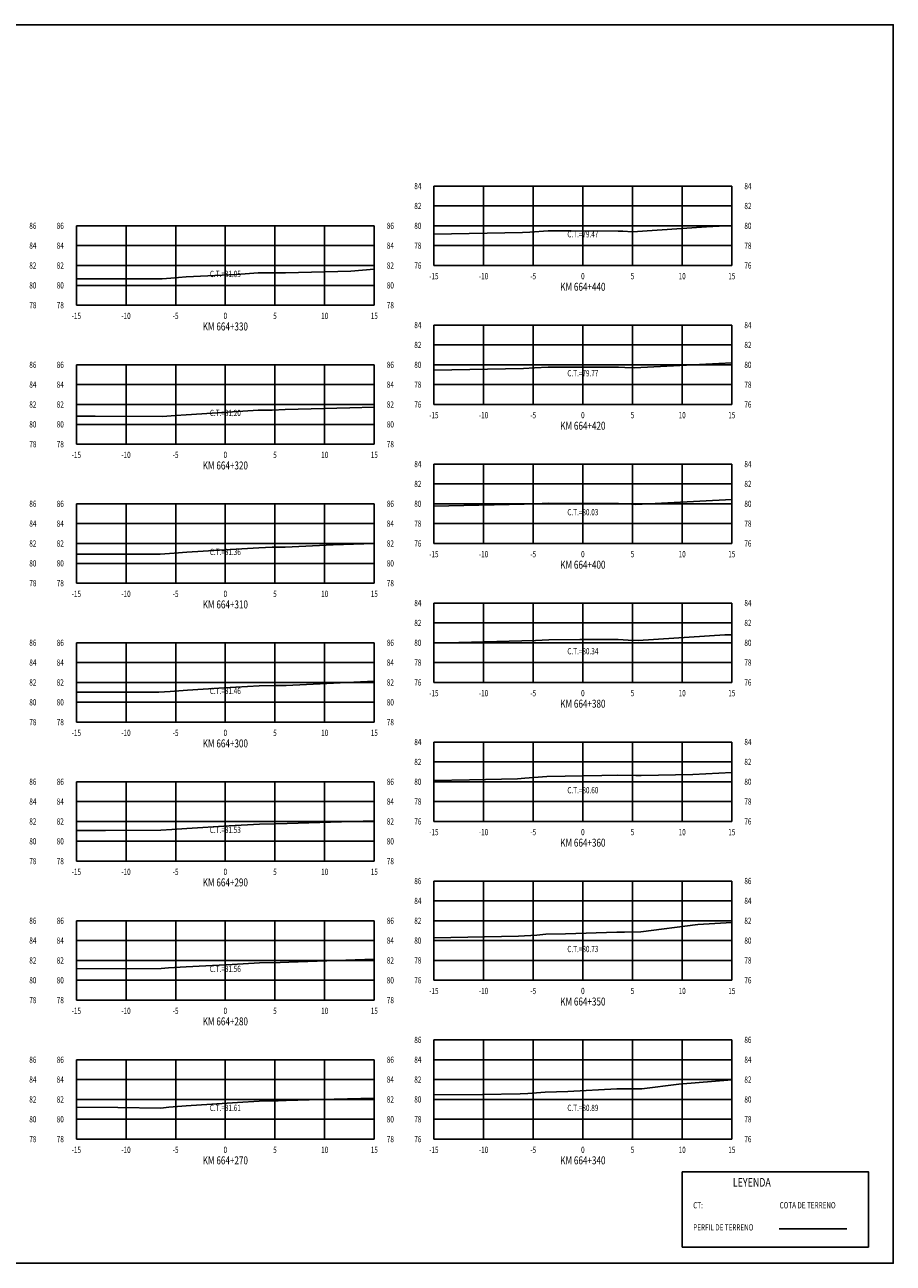
# Model space of a CAD drawing. Units: metres. Extents: x 0 to 199, y 0 to 125.
# Drawn here: x 112 to 199, y 0 to 125 of the extents above; entities that cross this region are included whole.
import ezdxf
from ezdxf.enums import TextEntityAlignment as Align

# ---------------------------------------------------------------- set-up
doc = ezdxf.new("R2010")
doc.units = ezdxf.units.M
doc.header["$LTSCALE"] = 6.35
doc.linetypes.add('HIDDEN', pattern=[0.375, 0.25, -0.125])
for name, color, linetype in [('C-SECT-ATXT', 7, 'Continuous'), ('C-SECT-CENTER', 7, 'Continuous'), ('C-SECT-EG', 7, 'HIDDEN'), ('C-SECT-GRID', 7, 'Continuous'), ('C-SECT-STA', 7, 'Continuous'), ('C-SECT-TXT', 7, 'Continuous'), ('C-SECT-TXT-EG', 7, 'Continuous'), ('S-DIM', 40, 'Continuous'), ('Sec Marco', 7, 'Continuous'), ('Section', 7, 'Continuous'), ('X-STIT', 4, 'Continuous'), ('X-TEXT', 7, 'Continuous')]:
    doc.layers.add(name, color=color, linetype=linetype)
doc.styles.add('ROMANS', font='ROMANS', dxfattribs={"width": 0.75})
doc.styles.get("Standard").update_dxf_attribs({"font": 'ARIAL.TTF'})

msp = doc.modelspace()

# ---------------------------------------------------------------- linework, layer by layer
at = {"layer": 'C-SECT-CENTER', "color": 122, "linetype": 'Continuous', "flags": 128}
for points in [[(167.75, 100.5), (167.75, 108.5)], [(131.75, 96.5), (131.75, 104.5)], [(167.75, 86.5), (167.75, 94.5)], [(131.75, 82.5), (131.75, 90.5)], [(167.75, 72.5), (167.75, 80.5)], [(131.75, 68.5), (131.75, 76.5)], [(167.75, 58.5), (167.75, 66.5)], [(131.75, 54.5), (131.75, 62.5)], [(167.75, 44.5), (167.75, 52.5)], [(131.75, 40.5), (131.75, 48.5)], [(167.75, 28.5), (167.75, 38.5)], [(131.75, 26.5), (131.75, 34.5)], [(167.75, 12.5), (167.75, 22.5)], [(131.75, 12.5), (131.75, 20.5)]]:
    msp.add_lwpolyline(points, dxfattribs=at)
at = {"layer": 'C-SECT-EG', "color": 32, "linetype": 'Continuous', "flags": 128}
for points in [[(152.75, 103.67), (161.67, 103.83), (162.42, 103.87), (164.24, 103.98), (166.57, 103.98), (171.3, 103.97), (171.76, 103.95), (172.75, 103.88), (180.19, 104.4), (182.75, 104.54)], [(116.75, 99.17), (125.39, 99.16), (126.26, 99.22), (127.8, 99.35), (132.86, 99.6), (135.07, 99.75), (136.69, 99.77), (137.82, 99.76), (144.39, 99.93), (146.75, 100.12)], [(152.75, 89.95), (161.78, 90.14), (162.88, 90.21), (164.26, 90.27), (168.4, 90.27), (171.34, 90.27), (171.97, 90.22), (172.94, 90.18), (181.45, 90.64), (182.75, 90.7)], [(116.75, 85.31), (118.64, 85.31), (125.39, 85.3), (126.78, 85.38), (127.8, 85.47), (129.39, 85.55), (135.06, 85.92), (136.45, 85.94), (137.78, 85.99), (144.28, 86.17), (146.75, 86.23)], [(152.75, 76.27), (161.84, 76.45), (162.99, 76.5), (164.32, 76.55), (167.81, 76.53), (171.35, 76.53), (172.17, 76.5), (173.1, 76.44), (182.75, 76.92)], [(116.75, 71.43), (117.19, 71.43), (125.2, 71.42), (126.6, 71.53), (127.89, 71.61), (131.69, 71.86), (135.13, 72.06), (136.46, 72.12), (137.79, 72.13), (142.6, 72.37), (146.75, 72.49)], [(152.75, 62.46), (161.6, 62.68), (162.99, 62.72), (164.31, 62.8), (167.46, 62.84), (171.3, 62.83), (172.32, 62.76), (173.33, 62.74), (182.05, 63.29), (182.75, 63.31)], [(116.75, 57.52), (116.95, 57.52), (125.05, 57.51), (126.2, 57.6), (127.94, 57.73), (131.62, 57.95), (135.16, 58.17), (136.8, 58.18), (137.86, 58.2), (146.75, 58.63)], [(152.75, 48.63), (156.35, 48.7), (161.17, 48.81), (161.9, 48.85), (164.12, 49.02), (169.66, 49.14), (171.21, 49.16), (173.1, 49.14), (173.63, 49.12), (178.83, 49.23), (182.75, 49.44)], [(116.75, 43.59), (119.69, 43.6), (125.26, 43.62), (126.35, 43.68), (127.88, 43.79), (132.12, 44.05), (135.2, 44.23), (136.81, 44.26), (137.98, 44.29), (146.75, 44.57)], [(152.75, 32.79), (161.26, 32.95), (163.11, 33.06), (164.01, 33.13), (166, 33.17), (171.16, 33.35), (171.93, 33.34), (173.58, 33.37), (179.31, 34.12), (182.75, 34.31)], [(116.75, 29.66), (125.29, 29.68), (126.02, 29.75), (127.82, 29.84), (132.43, 30.1), (135.19, 30.26), (137.28, 30.3), (138.16, 30.33), (146.75, 30.64)], [(152.75, 16.96), (157.66, 16.99), (161.43, 17.06), (162.21, 17.11), (163.94, 17.23), (166.25, 17.31), (171.16, 17.56), (172.03, 17.57), (173.69, 17.56), (177.42, 18.05), (182.75, 18.48)], [(116.75, 15.73), (120.91, 15.7), (125.27, 15.63), (126.06, 15.71), (127.8, 15.87), (132.99, 16.19), (135.16, 16.31), (137.08, 16.37), (137.87, 16.38), (141.37, 16.49), (146.75, 16.64)], [(187.52, 3.46), (194.32, 3.46)]]:
    msp.add_lwpolyline(points, dxfattribs=at)
at = {"layer": 'C-SECT-GRID', "color": 8, "flags": 128}
for points in [[(152.75, 108.5), (182.75, 108.5)], [(152.75, 100.5), (152.75, 108.5)], [(157.75, 100.5), (157.75, 108.5)], [(162.75, 100.5), (162.75, 108.5)], [(167.75, 100.5), (167.75, 108.5)], [(172.75, 100.5), (172.75, 108.5)], [(177.75, 100.5), (177.75, 108.5)], [(182.75, 100.5), (182.75, 108.5)], [(152.75, 106.5), (182.75, 106.5)], [(116.75, 104.5), (146.75, 104.5)], [(116.75, 96.5), (116.75, 104.5)], [(121.75, 96.5), (121.75, 104.5)], [(126.75, 96.5), (126.75, 104.5)], [(131.75, 96.5), (131.75, 104.5)], [(136.75, 96.5), (136.75, 104.5)], [(141.75, 96.5), (141.75, 104.5)], [(146.75, 96.5), (146.75, 104.5)], [(152.75, 104.5), (182.75, 104.5)], [(116.75, 102.5), (146.75, 102.5)], [(152.75, 102.5), (182.75, 102.5)], [(116.75, 100.5), (146.75, 100.5)], [(152.75, 100.5), (182.75, 100.5)], [(116.75, 98.5), (146.75, 98.5)], [(116.75, 96.5), (146.75, 96.5)], [(152.75, 94.5), (182.75, 94.5)], [(152.75, 86.5), (152.75, 94.5)], [(157.75, 86.5), (157.75, 94.5)], [(162.75, 86.5), (162.75, 94.5)], [(167.75, 86.5), (167.75, 94.5)], [(172.75, 86.5), (172.75, 94.5)], [(177.75, 86.5), (177.75, 94.5)], [(182.75, 86.5), (182.75, 94.5)], [(152.75, 92.5), (182.75, 92.5)], [(116.75, 90.5), (146.75, 90.5)], [(116.75, 82.5), (116.75, 90.5)], [(121.75, 82.5), (121.75, 90.5)], [(126.75, 82.5), (126.75, 90.5)], [(131.75, 82.5), (131.75, 90.5)], [(136.75, 82.5), (136.75, 90.5)], [(141.75, 82.5), (141.75, 90.5)], [(146.75, 82.5), (146.75, 90.5)], [(152.75, 90.5), (182.75, 90.5)], [(116.75, 88.5), (146.75, 88.5)], [(152.75, 88.5), (182.75, 88.5)], [(116.75, 86.5), (146.75, 86.5)], [(152.75, 86.5), (182.75, 86.5)], [(116.75, 84.5), (146.75, 84.5)], [(116.75, 82.5), (146.75, 82.5)], [(152.75, 80.5), (182.75, 80.5)], [(152.75, 72.5), (152.75, 80.5)], [(157.75, 72.5), (157.75, 80.5)], [(162.75, 72.5), (162.75, 80.5)], [(167.75, 72.5), (167.75, 80.5)], [(172.75, 72.5), (172.75, 80.5)], [(177.75, 72.5), (177.75, 80.5)], [(182.75, 72.5), (182.75, 80.5)], [(152.75, 78.5), (182.75, 78.5)], [(116.75, 76.5), (146.75, 76.5)], [(116.75, 68.5), (116.75, 76.5)], [(121.75, 68.5), (121.75, 76.5)], [(126.75, 68.5), (126.75, 76.5)], [(131.75, 68.5), (131.75, 76.5)], [(136.75, 68.5), (136.75, 76.5)], [(141.75, 68.5), (141.75, 76.5)], [(146.75, 68.5), (146.75, 76.5)], [(152.75, 76.5), (182.75, 76.5)], [(116.75, 74.5), (146.75, 74.5)], [(152.75, 74.5), (182.75, 74.5)], [(116.75, 72.5), (146.75, 72.5)], [(152.75, 72.5), (182.75, 72.5)], [(116.75, 70.5), (146.75, 70.5)], [(116.75, 68.5), (146.75, 68.5)], [(152.75, 66.5), (182.75, 66.5)], [(152.75, 58.5), (152.75, 66.5)], [(157.75, 58.5), (157.75, 66.5)], [(162.75, 58.5), (162.75, 66.5)], [(167.75, 58.5), (167.75, 66.5)], [(172.75, 58.5), (172.75, 66.5)], [(177.75, 58.5), (177.75, 66.5)], [(182.75, 58.5), (182.75, 66.5)], [(152.75, 64.5), (182.75, 64.5)], [(116.75, 62.5), (146.75, 62.5)], [(116.75, 54.5), (116.75, 62.5)], [(121.75, 54.5), (121.75, 62.5)], [(126.75, 54.5), (126.75, 62.5)], [(131.75, 54.5), (131.75, 62.5)], [(136.75, 54.5), (136.75, 62.5)], [(141.75, 54.5), (141.75, 62.5)], [(146.75, 54.5), (146.75, 62.5)], [(152.75, 62.5), (182.75, 62.5)], [(116.75, 60.5), (146.75, 60.5)], [(152.75, 60.5), (182.75, 60.5)], [(116.75, 58.5), (146.75, 58.5)], [(152.75, 58.5), (182.75, 58.5)], [(116.75, 56.5), (146.75, 56.5)], [(116.75, 54.5), (146.75, 54.5)], [(152.75, 52.5), (182.75, 52.5)], [(152.75, 44.5), (152.75, 52.5)], [(157.75, 44.5), (157.75, 52.5)], [(162.75, 44.5), (162.75, 52.5)], [(167.75, 44.5), (167.75, 52.5)], [(172.75, 44.5), (172.75, 52.5)], [(177.75, 44.5), (177.75, 52.5)], [(182.75, 44.5), (182.75, 52.5)], [(152.75, 50.5), (182.75, 50.5)], [(116.75, 48.5), (146.75, 48.5)], [(116.75, 40.5), (116.75, 48.5)], [(121.75, 40.5), (121.75, 48.5)], [(126.75, 40.5), (126.75, 48.5)], [(131.75, 40.5), (131.75, 48.5)], [(136.75, 40.5), (136.75, 48.5)], [(141.75, 40.5), (141.75, 48.5)], [(146.75, 40.5), (146.75, 48.5)], [(152.75, 48.5), (182.75, 48.5)], [(116.75, 46.5), (146.75, 46.5)], [(152.75, 46.5), (182.75, 46.5)], [(116.75, 44.5), (146.75, 44.5)], [(152.75, 44.5), (182.75, 44.5)], [(116.75, 42.5), (146.75, 42.5)], [(116.75, 40.5), (146.75, 40.5)], [(152.75, 38.5), (182.75, 38.5)], [(152.75, 28.5), (152.75, 38.5)], [(157.75, 28.5), (157.75, 38.5)], [(162.75, 28.5), (162.75, 38.5)], [(167.75, 28.5), (167.75, 38.5)], [(172.75, 28.5), (172.75, 38.5)], [(177.75, 28.5), (177.75, 38.5)], [(182.75, 28.5), (182.75, 38.5)], [(152.75, 36.5), (182.75, 36.5)], [(116.75, 34.5), (146.75, 34.5)], [(116.75, 26.5), (116.75, 34.5)], [(121.75, 26.5), (121.75, 34.5)], [(126.75, 26.5), (126.75, 34.5)], [(131.75, 26.5), (131.75, 34.5)], [(136.75, 26.5), (136.75, 34.5)], [(141.75, 26.5), (141.75, 34.5)], [(146.75, 26.5), (146.75, 34.5)], [(152.75, 34.5), (182.75, 34.5)], [(116.75, 32.5), (146.75, 32.5)], [(152.75, 32.5), (182.75, 32.5)], [(116.75, 30.5), (146.75, 30.5)], [(152.75, 30.5), (182.75, 30.5)], [(116.75, 28.5), (146.75, 28.5)], [(152.75, 28.5), (182.75, 28.5)], [(116.75, 26.5), (146.75, 26.5)], [(152.75, 22.5), (182.75, 22.5)], [(152.75, 12.5), (152.75, 22.5)], [(157.75, 12.5), (157.75, 22.5)], [(162.75, 12.5), (162.75, 22.5)], [(167.75, 12.5), (167.75, 22.5)], [(172.75, 12.5), (172.75, 22.5)], [(177.75, 12.5), (177.75, 22.5)], [(182.75, 12.5), (182.75, 22.5)], [(116.75, 20.5), (146.75, 20.5)], [(116.75, 12.5), (116.75, 20.5)], [(121.75, 12.5), (121.75, 20.5)], [(126.75, 12.5), (126.75, 20.5)], [(131.75, 12.5), (131.75, 20.5)], [(136.75, 12.5), (136.75, 20.5)], [(141.75, 12.5), (141.75, 20.5)], [(146.75, 12.5), (146.75, 20.5)], [(152.75, 20.5), (182.75, 20.5)], [(116.75, 18.5), (146.75, 18.5)], [(152.75, 18.5), (182.75, 18.5)], [(116.75, 16.5), (146.75, 16.5)], [(152.75, 16.5), (182.75, 16.5)], [(116.75, 14.5), (146.75, 14.5)], [(152.75, 14.5), (182.75, 14.5)], [(116.75, 12.5), (146.75, 12.5)], [(152.75, 12.5), (182.75, 12.5)]]:
    msp.add_lwpolyline(points, dxfattribs=at)
at = {"layer": 'S-DIM'}
msp.add_lwpolyline([(177.75, 9.21), (196.51, 9.21), (196.51, 1.63), (177.75, 1.63)], close=True, dxfattribs=at)
at = {"layer": 'Sec Marco', "color": 8, "linetype": 'Continuous', "flags": 128}
msp.add_lwpolyline([(0, 0), (199, 0), (199, 124.75), (0, 124.75), (0, 0)], dxfattribs=at)

# ---------------------------------------------------------------- texts
at = {"layer": 'C-SECT-ATXT', "style": 'ROMANS', "width": 0.75}
for s, p in [('84', (151.49, 108.5)), ('82', (151.49, 106.5)), ('86', (115.49, 104.5)), ('80', (151.49, 104.5)), ('84', (115.49, 102.5)), ('78', (151.49, 102.5)), ('82', (115.49, 100.5)), ('76', (151.49, 100.5)), ('80', (115.49, 98.5)), ('78', (115.49, 96.5)), ('84', (151.49, 94.5)), ('82', (151.49, 92.5)), ('86', (115.49, 90.5)), ('80', (151.49, 90.5)), ('84', (115.49, 88.5)), ('78', (151.49, 88.5)), ('82', (115.49, 86.5)), ('76', (151.49, 86.5)), ('80', (115.49, 84.5)), ('78', (115.49, 82.5)), ('84', (151.49, 80.5)), ('82', (151.49, 78.5)), ('86', (115.49, 76.5)), ('80', (151.49, 76.5)), ('84', (115.49, 74.5)), ('78', (151.49, 74.5)), ('82', (115.49, 72.5)), ('76', (151.49, 72.5)), ('80', (115.49, 70.5)), ('78', (115.49, 68.5)), ('84', (151.49, 66.5)), ('82', (151.49, 64.5)), ('86', (115.49, 62.5)), ('80', (151.49, 62.5)), ('84', (115.49, 60.5)), ('78', (151.49, 60.5)), ('82', (115.49, 58.5)), ('76', (151.49, 58.5)), ('80', (115.49, 56.5)), ('78', (115.49, 54.5)), ('84', (151.49, 52.5)), ('82', (151.49, 50.5)), ('86', (115.49, 48.5)), ('80', (151.49, 48.5)), ('84', (115.49, 46.5)), ('78', (151.49, 46.5)), ('82', (115.49, 44.5)), ('76', (151.49, 44.5)), ('80', (115.49, 42.5)), ('78', (115.49, 40.5)), ('86', (151.49, 38.5)), ('84', (151.49, 36.5)), ('86', (115.49, 34.5)), ('82', (151.49, 34.5)), ('84', (115.49, 32.5)), ('80', (151.49, 32.5)), ('82', (115.49, 30.5)), ('78', (151.49, 30.5)), ('80', (115.49, 28.5)), ('76', (151.49, 28.5)), ('78', (115.49, 26.5)), ('86', (151.49, 22.5)), ('86', (115.49, 20.5)), ('84', (151.49, 20.5)), ('84', (115.49, 18.5)), ('82', (151.49, 18.5)), ('82', (115.49, 16.5)), ('80', (151.49, 16.5)), ('80', (115.49, 14.5)), ('78', (151.49, 14.5)), ('78', (115.49, 12.5)), ('76', (151.49, 12.5))]:
    msp.add_text(s, height=0.63, dxfattribs=at).set_placement(p, align=Align.MIDDLE_RIGHT)
at = {"layer": 'C-SECT-STA', "color": 3, "style": 'ROMANS', "width": 0.75}
for s, p in [('KM 664+440', (167.75, 97.96)), ('KM 664+330', (131.75, 93.96)), ('KM 664+420', (167.75, 83.96)), ('KM 664+320', (131.75, 79.96)), ('KM 664+400', (167.75, 69.96)), ('KM 664+310', (131.75, 65.96)), ('KM 664+380', (167.75, 55.96)), ('KM 664+300', (131.75, 51.96)), ('KM 664+360', (167.75, 41.96)), ('KM 664+290', (131.75, 37.96)), ('KM 664+350', (167.75, 25.96)), ('KM 664+280', (131.75, 23.96)), ('KM 664+270', (131.75, 9.96)), ('KM 664+340', (167.75, 9.96))]:
    msp.add_text(s, height=0.8, dxfattribs=at).set_placement(p, align=Align.CENTER)
at = {"layer": 'C-SECT-TXT', "style": 'ROMANS', "width": 0.75}
for s, p in [('84', (184.01, 108.5)), ('82', (184.01, 106.5)), ('86', (112.01, 104.5)), ('86', (148.01, 104.5)), ('80', (184.01, 104.5)), ('84', (112.01, 102.5)), ('84', (148.01, 102.5)), ('78', (184.01, 102.5)), ('82', (112.01, 100.5)), ('82', (148.01, 100.5)), ('76', (184.01, 100.5)), ('80', (112.01, 98.5)), ('80', (148.01, 98.5)), ('78', (112.01, 96.5)), ('78', (148.01, 96.5)), ('84', (184.01, 94.5)), ('82', (184.01, 92.5)), ('86', (112.01, 90.5)), ('86', (148.01, 90.5)), ('80', (184.01, 90.5)), ('84', (112.01, 88.5)), ('84', (148.01, 88.5)), ('78', (184.01, 88.5)), ('82', (112.01, 86.5)), ('82', (148.01, 86.5)), ('76', (184.01, 86.5)), ('80', (112.01, 84.5)), ('80', (148.01, 84.5)), ('78', (112.01, 82.5)), ('78', (148.01, 82.5)), ('84', (184.01, 80.5)), ('82', (184.01, 78.5)), ('86', (112.01, 76.5)), ('86', (148.01, 76.5)), ('80', (184.01, 76.5)), ('84', (112.01, 74.5)), ('84', (148.01, 74.5)), ('78', (184.01, 74.5)), ('82', (112.01, 72.5)), ('82', (148.01, 72.5)), ('76', (184.01, 72.5)), ('80', (112.01, 70.5)), ('80', (148.01, 70.5)), ('78', (112.01, 68.5)), ('78', (148.01, 68.5)), ('84', (184.01, 66.5)), ('82', (184.01, 64.5)), ('86', (112.01, 62.5)), ('86', (148.01, 62.5)), ('80', (184.01, 62.5)), ('84', (112.01, 60.5)), ('84', (148.01, 60.5)), ('78', (184.01, 60.5)), ('82', (112.01, 58.5)), ('82', (148.01, 58.5)), ('76', (184.01, 58.5)), ('80', (112.01, 56.5)), ('80', (148.01, 56.5)), ('78', (112.01, 54.5)), ('78', (148.01, 54.5)), ('84', (184.01, 52.5)), ('82', (184.01, 50.5)), ('86', (112.01, 48.5)), ('86', (148.01, 48.5)), ('80', (184.01, 48.5)), ('84', (112.01, 46.5)), ('84', (148.01, 46.5)), ('78', (184.01, 46.5)), ('82', (112.01, 44.5)), ('82', (148.01, 44.5)), ('76', (184.01, 44.5)), ('80', (112.01, 42.5)), ('80', (148.01, 42.5)), ('78', (112.01, 40.5)), ('78', (148.01, 40.5)), ('86', (184.01, 38.5)), ('84', (184.01, 36.5)), ('86', (112.01, 34.5)), ('86', (148.01, 34.5)), ('82', (184.01, 34.5)), ('84', (112.01, 32.5)), ('84', (148.01, 32.5)), ('80', (184.01, 32.5)), ('82', (112.01, 30.5)), ('82', (148.01, 30.5)), ('78', (184.01, 30.5)), ('80', (112.01, 28.5)), ('80', (148.01, 28.5)), ('76', (184.01, 28.5)), ('78', (112.01, 26.5)), ('78', (148.01, 26.5)), ('86', (184.01, 22.5)), ('86', (112.01, 20.5)), ('86', (148.01, 20.5)), ('84', (184.01, 20.5)), ('84', (112.01, 18.5)), ('84', (148.01, 18.5)), ('82', (184.01, 18.5)), ('82', (112.01, 16.5)), ('82', (148.01, 16.5)), ('80', (184.01, 16.5)), ('80', (112.01, 14.5)), ('80', (148.01, 14.5)), ('78', (184.01, 14.5)), ('78', (112.01, 12.5)), ('78', (148.01, 12.5)), ('76', (184.01, 12.5))]:
    msp.add_text(s, height=0.63, dxfattribs=at).set_placement(p, align=Align.MIDDLE_LEFT)
for s, p in [('-15', (152.75, 99.74)), ('-10', (157.75, 99.74)), ('-5', (162.75, 99.74)), ('0', (167.75, 99.74)), ('5', (172.75, 99.74)), ('10', (177.75, 99.74)), ('15', (182.75, 99.74)), ('-15', (116.75, 95.74)), ('-10', (121.75, 95.74)), ('-5', (126.75, 95.74)), ('0', (131.75, 95.74)), ('5', (136.75, 95.74)), ('10', (141.75, 95.74)), ('15', (146.75, 95.74)), ('-15', (152.75, 85.74)), ('-10', (157.75, 85.74)), ('-5', (162.75, 85.74)), ('0', (167.75, 85.74)), ('5', (172.75, 85.74)), ('10', (177.75, 85.74)), ('15', (182.75, 85.74)), ('-15', (116.75, 81.74)), ('-10', (121.75, 81.74)), ('-5', (126.75, 81.74)), ('0', (131.75, 81.74)), ('5', (136.75, 81.74)), ('10', (141.75, 81.74)), ('15', (146.75, 81.74)), ('-15', (152.75, 71.74)), ('-10', (157.75, 71.74)), ('-5', (162.75, 71.74)), ('0', (167.75, 71.74)), ('5', (172.75, 71.74)), ('10', (177.75, 71.74)), ('15', (182.75, 71.74)), ('-15', (116.75, 67.74)), ('-10', (121.75, 67.74)), ('-5', (126.75, 67.74)), ('0', (131.75, 67.74)), ('5', (136.75, 67.74)), ('10', (141.75, 67.74)), ('15', (146.75, 67.74)), ('-15', (152.75, 57.74)), ('-10', (157.75, 57.74)), ('-5', (162.75, 57.74)), ('0', (167.75, 57.74)), ('5', (172.75, 57.74)), ('10', (177.75, 57.74)), ('15', (182.75, 57.74)), ('-15', (116.75, 53.74)), ('-10', (121.75, 53.74)), ('-5', (126.75, 53.74)), ('0', (131.75, 53.74)), ('5', (136.75, 53.74)), ('10', (141.75, 53.74)), ('15', (146.75, 53.74)), ('-15', (152.75, 43.74)), ('-10', (157.75, 43.74)), ('-5', (162.75, 43.74)), ('0', (167.75, 43.74)), ('5', (172.75, 43.74)), ('10', (177.75, 43.74)), ('15', (182.75, 43.74)), ('-15', (116.75, 39.74)), ('-10', (121.75, 39.74)), ('-5', (126.75, 39.74)), ('0', (131.75, 39.74)), ('5', (136.75, 39.74)), ('10', (141.75, 39.74)), ('15', (146.75, 39.74)), ('-15', (152.75, 27.74)), ('-10', (157.75, 27.74)), ('-5', (162.75, 27.74)), ('0', (167.75, 27.74)), ('5', (172.75, 27.74)), ('10', (177.75, 27.74)), ('15', (182.75, 27.74)), ('-15', (116.75, 25.74)), ('-10', (121.75, 25.74)), ('-5', (126.75, 25.74)), ('0', (131.75, 25.74)), ('5', (136.75, 25.74)), ('10', (141.75, 25.74)), ('15', (146.75, 25.74)), ('-15', (116.75, 11.74)), ('-10', (121.75, 11.74)), ('-5', (126.75, 11.74)), ('0', (131.75, 11.74)), ('5', (136.75, 11.74)), ('10', (141.75, 11.74)), ('15', (146.75, 11.74)), ('-15', (152.75, 11.74)), ('-10', (157.75, 11.74)), ('-5', (162.75, 11.74)), ('0', (167.75, 11.74)), ('5', (172.75, 11.74)), ('10', (177.75, 11.74)), ('15', (182.75, 11.74))]:
    msp.add_text(s, height=0.63, dxfattribs=at).set_placement(p, align=Align.TOP_CENTER)
at = {"layer": 'C-SECT-TXT-EG', "style": 'ROMANS', "width": 0.75}
for s, p in [('C.T.=79.47', (167.75, 103.65)), ('C.T.=81.05', (131.75, 99.65)), ('C.T.=79.77', (167.75, 89.65)), ('C.T.=81.20', (131.75, 85.65)), ('C.T.=80.03', (167.75, 75.65)), ('C.T.=81.36', (131.75, 71.65)), ('C.T.=80.34', (167.75, 61.65)), ('C.T.=81.46', (131.75, 57.65)), ('C.T.=80.60', (167.75, 47.65)), ('C.T.=81.53', (131.75, 43.65)), ('C.T.=80.73', (167.75, 31.65)), ('C.T.=81.56', (131.75, 29.65)), ('C.T.=81.61', (131.75, 15.65)), ('C.T.=80.89', (167.75, 15.65))]:
    msp.add_text(s, height=0.63, rotation=360, dxfattribs=at).set_placement(p, align=Align.MIDDLE_CENTER)
at = {"layer": 'Section', "color": 0}
for p in [(152.75, 100.5), (116.75, 96.5), (152.75, 86.5), (116.75, 82.5), (152.75, 72.5), (116.75, 68.5), (152.75, 58.5), (116.75, 54.5), (152.75, 44.5), (116.75, 40.5), (152.75, 28.5), (116.75, 26.5), (116.75, 12.5), (152.75, 12.5)]:
    msp.add_text('-', height=0.0001, rotation=53.1301, dxfattribs=at).set_placement(p, align=Align.MIDDLE_CENTER)
at = {"layer": 'X-STIT', "style": 'ROMANS', "width": 0.75}
msp.add_text('%%ULEYENDA', height=0.875, dxfattribs=at).set_placement((182.85, 7.71))
at = {"layer": 'X-TEXT', "style": 'ROMANS', "width": 0.75}
for s, p in [('CT:', (178.86, 5.53)), ('COTA DE TERRENO', (187.56, 5.53)), ('PERFIL DE TERRENO', (178.86, 3.3))]:
    msp.add_text(s, height=0.625, dxfattribs=at).set_placement(p)

doc.saveas('drawing.dxf')
